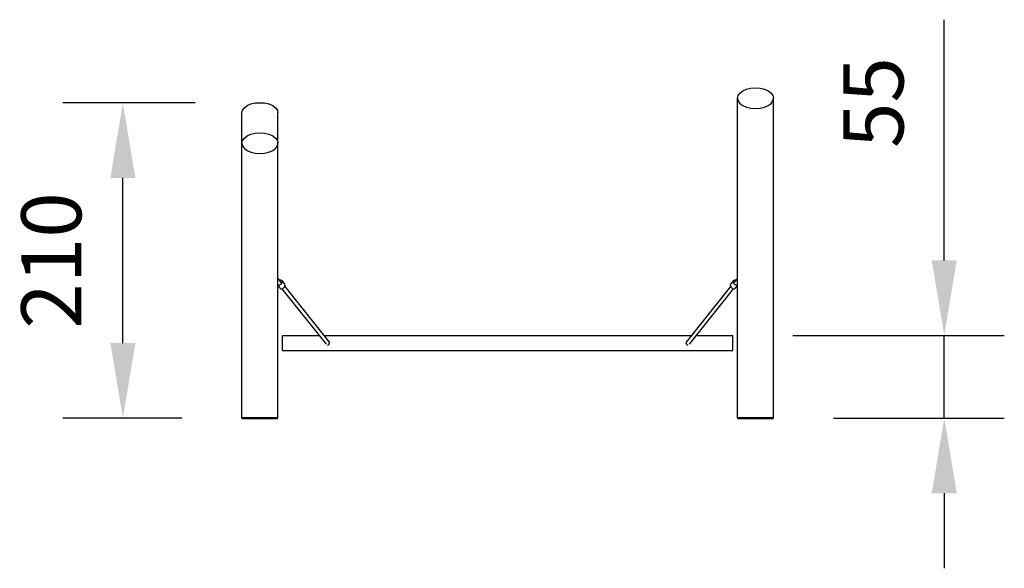
# Model space of a CAD drawing. Units: millimetres. Extents: x 109114 to 117776, y 28891 to 42220.
# Drawn here: x 111219 to 117776, y 38566 to 42220 of the extents above; entities that cross this region are included whole.
import ezdxf

# ---------------------------------------------------------------- set-up
doc = ezdxf.new("R2010")
doc.units = ezdxf.units.MM
doc.header["$LTSCALE"] = 100
doc.header["$PDMODE"] = 2
doc.header["$PDSIZE"] = 50
doc.layers.add('AM_0', color=7, linetype='Continuous', lineweight=50)
doc.layers.add('AM_5', color=3, linetype='Continuous', lineweight=25)
doc.styles.add('ARIAL', font='COUR.TTF')
doc.dimstyles.new('AM_DIN$0', dxfattribs={"dimtxt": 2, "dimasz": 2.5, "dimexe": 2, "dimexo": 2, "dimgap": 1, "dimtad": 1, "dimdec": 0, "dimlfac": 0.1, "dimrnd": 5, "dimdsep": 46, "dimtxsty": 'ARIAL', "dimcen": 0, "dimclrd": 256, "dimclre": 256, "dimclrt": 2, "dimadec": 0, "dimazin": 2, "dimtp": 0.1, "dimtm": 0.1, "dimtfac": 0.71, "dimtdec": 0, "dimtmove": 0, "dimatfit": 3, "dimfxl": 0, "dimlwd": -1, "dimlwe": -1, "dimarcsym": 0})

# ---------------------------------------------------------------- blocks, each defined once
blk = doc.blocks.new('*D9')
at = {"layer": 'AM_5'}
for p, q in [((112387.9, 41666.4), (111505.8, 41666.4)), ((111905.8, 40066.4), (111905.8, 41166.4)), ((112298.9, 39566.4), (111505.8, 39566.4))]:
    blk.add_line(p, q, dxfattribs=at)
for points in [[(111822.4, 41166.4), (111989.1, 41166.4), (111905.8, 41666.4)], [(111822.4, 40066.4), (111989.1, 40066.4), (111905.8, 39566.4)]]:
    blk.add_solid(points, dxfattribs=at)
at = {"layer": 'Defpoints', "color": 0}
for p in [(111905.8, 41666.4), (112787.9, 41666.4), (112698.9, 39566.4)]:
    blk.add_point(p, dxfattribs=at)
at = {"layer": 'AM_5', "color": 2, "insert": (111481, 40616.4), "char_height": 400, "attachment_point": 5, "rotation": 90, "style": 'ARIAL'}
blk.add_mtext('210', dxfattribs=at)
blk = doc.blocks.new('*D10')
at = {"layer": 'AM_5'}
for p, q in [((117376.3, 40616.4), (117376.3, 42220)), ((116368.9, 40116.4), (117776.3, 40116.4)), ((117376.3, 39566.4), (117376.3, 40116.4)), ((116638.9, 39566.4), (117776.3, 39566.4)), ((117376.3, 39066.4), (117376.3, 38566.4))]:
    blk.add_line(p, q, dxfattribs=at)
for points in [[(117293, 40616.4), (117459.7, 40616.4), (117376.3, 40116.4)], [(117293, 39066.4), (117459.7, 39066.4), (117376.3, 39566.4)]]:
    blk.add_solid(points, dxfattribs=at)
at = {"layer": 'Defpoints', "color": 0}
for p in [(115968.9, 40116.4), (117376.3, 40116.4), (116238.9, 39566.4)]:
    blk.add_point(p, dxfattribs=at)
at = {"layer": 'AM_5', "color": 2, "insert": (116956.7, 41668.2), "char_height": 400, "attachment_point": 5, "rotation": 90, "style": 'ARIAL'}
blk.add_mtext('55', dxfattribs=at)

msp = doc.modelspace()

# ---------------------------------------------------------------- linework, layer by layer
at = {"extrusion": (0, 1, -2.22045e-16)}
for p, q in [((115998.9, 41697.1), (116003, 41715.1)), ((116003, 41715.1), (116015, 41731.8)), ((116015, 41731.8), (116034.1, 41746.1)), ((116034.1, 41746.1), (116058.9, 41757.1)), ((116058.9, 41757.1), (116087.9, 41764.1)), ((116087.9, 41764.1), (116118.9, 41766.4)), ((116118.9, 41766.4), (116150, 41764.1)), ((116150, 41764.1), (116178.9, 41757.1)), ((116178.9, 41757.1), (116203.8, 41746.1)), ((116203.8, 41746.1), (116222.8, 41731.8)), ((116222.8, 41731.8), (116234.8, 41715.1)), ((116234.8, 41715.1), (116238.9, 41697.1)), ((112715, 41634.1), (112734.1, 41648.5)), ((112734.1, 41648.5), (112758.9, 41659.5)), ((112758.9, 41659.5), (112787.9, 41666.4)), ((112787.9, 41666.4), (112850, 41666.4)), ((112850, 41666.4), (112878.9, 41659.5)), ((112878.9, 41659.5), (112903.8, 41648.5)), ((112903.8, 41648.5), (112922.8, 41634.1)), ((115998.9, 39566.4), (115998.9, 41697.1)), ((115998.9, 41697.1), (116003, 41679.2)), ((116003, 41679.2), (116015, 41662.5)), ((116015, 41662.5), (116034.1, 41648.1)), ((116034.1, 41648.1), (116058.9, 41637.1)), ((116178.9, 41637.1), (116203.8, 41648.1)), ((116203.8, 41648.1), (116222.8, 41662.5)), ((116222.8, 41662.5), (116234.8, 41679.2)), ((116234.8, 41679.2), (116238.9, 41697.1)), ((116238.9, 39566.4), (116238.9, 41697.1)), ((112698.9, 41599.5), (112703, 41617.4)), ((112698.9, 39566.4), (112698.9, 41599.5)), ((112703, 41617.4), (112715, 41634.1)), ((112922.8, 41634.1), (112934.8, 41617.4)), ((112934.8, 41617.4), (112938.9, 41599.5)), ((112938.9, 39566.4), (112938.9, 41599.5)), ((116058.9, 41637.1), (116087.9, 41630.2)), ((116087.9, 41630.2), (116118.9, 41627.9)), ((116118.9, 41627.9), (116150, 41630.2)), ((116150, 41630.2), (116178.9, 41637.1)), ((112715, 41431.8), (112734.1, 41446.1)), ((112734.1, 41446.1), (112758.9, 41457.1)), ((112758.9, 41457.1), (112787.9, 41464.1)), ((112787.9, 41464.1), (112818.9, 41466.4)), ((112818.9, 41466.4), (112850, 41464.1)), ((112850, 41464.1), (112878.9, 41457.1)), ((112878.9, 41457.1), (112903.8, 41446.1)), ((112903.8, 41446.1), (112922.8, 41431.8)), ((112698.9, 41397.1), (112703, 41415.1)), ((112698.9, 41397.1), (112703, 41379.2)), ((112698.9, 39566.4), (112698.9, 41397.1)), ((112703, 41415.1), (112715, 41431.8)), ((112922.8, 41431.8), (112934.8, 41415.1)), ((112934.8, 41415.1), (112938.9, 41397.1)), ((112934.8, 41379.2), (112938.9, 41397.1)), ((112703, 41379.2), (112715, 41362.5)), ((112715, 41362.5), (112734.1, 41348.1)), ((112734.1, 41348.1), (112758.9, 41337.1)), ((112758.9, 41337.1), (112787.9, 41330.2)), ((112787.9, 41330.2), (112818.9, 41327.9)), ((112818.9, 41327.9), (112850, 41330.2)), ((112850, 41330.2), (112878.9, 41337.1)), ((112878.9, 41337.1), (112903.8, 41348.1)), ((112903.8, 41348.1), (112922.8, 41362.5)), ((112922.8, 41362.5), (112934.8, 41379.2)), ((115998.9, 40495.7), (115998.9, 41199.5)), ((112938.9, 40495.7), (112964.6, 40461.4)), ((112945.8, 40486.5), (112947.6, 40487.1)), ((112947.6, 40487.1), (112952.5, 40487.7)), ((112952.5, 40487.7), (112957, 40487.1)), ((112957, 40487.1), (112960.9, 40485.4)), ((112957.8, 40458.2), (112961.6, 40461.8)), ((112960.9, 40485.4), (112963.9, 40482.7)), ((112961.6, 40461.8), (112964.4, 40465.9)), ((112963.9, 40482.7), (112982.6, 40457.7)), ((112963.9, 40482.7), (112965.9, 40479.1)), ((112964.4, 40465.9), (112966.2, 40470.4)), ((112965.9, 40479.1), (112966.7, 40474.9)), ((112966.2, 40470.4), (112966.7, 40474.9)), ((115955.2, 40457.7), (115973.9, 40482.7)), ((115971.2, 40474.9), (115971.9, 40479.1)), ((115971.2, 40474.9), (115971.7, 40470.4)), ((115971.7, 40470.4), (115973.4, 40465.9)), ((115971.9, 40479.1), (115973.9, 40482.7)), ((115973.3, 40461.4), (115998.9, 40495.7)), ((115973.4, 40465.9), (115976.3, 40461.8)), ((115973.9, 40482.7), (115977, 40485.4)), ((115976.3, 40461.8), (115980, 40458.2)), ((115977, 40485.4), (115980.9, 40487.1)), ((115980.9, 40487.1), (115985.4, 40487.7)), ((115985.4, 40487.7), (115990.2, 40487.1)), ((115990.2, 40487.1), (115992, 40486.5)), ((112938.9, 40453.9), (112939.3, 40453.7)), ((112938.9, 40449.3), (112951, 40433.2)), ((112939.3, 40453.7), (112943.8, 40453.1)), ((112943.8, 40453.1), (112948.6, 40453.7)), ((112948.6, 40453.7), (112953.4, 40455.4)), ((112951, 40433.2), (112954.1, 40430.4)), ((112953.4, 40455.4), (112957.8, 40458.2)), ((112954.1, 40430.4), (112958, 40428.7)), ((112958, 40428.7), (112962.5, 40428.1)), ((112962.5, 40428.1), (112967.3, 40428.7)), ((112962.5, 40428.1), (112965.3, 40428.4)), ((112965.3, 40428.4), (113258.8, 40059.9)), ((112967.3, 40428.7), (112972.1, 40430.4)), ((112972.1, 40430.4), (112976.5, 40433.2)), ((112976.5, 40433.2), (112980.3, 40436.8)), ((112980.3, 40436.8), (112983.1, 40440.9)), ((112982.6, 40457.7), (112984.6, 40454.1)), ((112983.1, 40440.9), (112984.9, 40445.4)), ((112984.1, 40443.4), (113279.1, 40072.9)), ((112984.6, 40454.1), (112985.4, 40449.9)), ((112984.9, 40445.4), (112985.4, 40449.9)), ((115658.8, 40072.9), (115953.8, 40443.4)), ((115679.1, 40059.9), (115972.6, 40428.4)), ((115952.5, 40449.9), (115953.2, 40454.1)), ((115952.5, 40449.9), (115953, 40445.4)), ((115953, 40445.4), (115953.8, 40443.4)), ((115953, 40445.4), (115954.7, 40440.9)), ((115953.2, 40454.1), (115955.2, 40457.7)), ((115954.7, 40440.9), (115957.6, 40436.8)), ((115957.6, 40436.8), (115961.3, 40433.2)), ((115961.3, 40433.2), (115965.7, 40430.4)), ((115965.7, 40430.4), (115970.5, 40428.7)), ((115970.5, 40428.7), (115975.3, 40428.1)), ((115975.3, 40428.1), (115979.9, 40428.7)), ((115979.9, 40428.7), (115983.8, 40430.4)), ((115980, 40458.2), (115984.4, 40455.4)), ((115983.8, 40430.4), (115986.8, 40433.2)), ((115984.4, 40455.4), (115989.2, 40453.7)), ((115986.8, 40433.2), (115998.9, 40449.3)), ((115989.2, 40453.7), (115994, 40453.1)), ((115994, 40453.1), (115998.6, 40453.7)), ((115998.6, 40453.7), (115998.9, 40453.9)), ((112968.9, 40116.4), (113213.8, 40116.4)), ((112968.9, 40016.4), (112968.9, 40116.4)), ((113244.4, 40116.4), (115693.4, 40116.4)), ((113279.1, 40072.9), (113280.7, 40066.4)), ((115657.2, 40066.4), (115658.8, 40072.9)), ((115724.1, 40116.4), (115968.9, 40116.4)), ((115968.9, 40016.4), (115968.9, 40116.4)), ((112968.9, 40016.4), (115968.9, 40016.4)), ((113268.9, 40053.4), (113274.8, 40055.2)), ((113274.8, 40055.2), (113279.1, 40059.9)), ((113279.1, 40059.9), (113280.7, 40066.4)), ((115657.2, 40066.4), (115658.8, 40059.9)), ((115658.8, 40059.9), (115663.1, 40055.2)), ((115663.1, 40055.2), (115668.9, 40053.4))]:
    msp.add_line(p, q, dxfattribs=at)
at = {"layer": 'AM_0'}
for p, q in [((112698.9, 39566.4), (112938.9, 39566.4)), ((115998.9, 39566.4), (116238.9, 39566.4))]:
    msp.add_line(p, q, dxfattribs=at)

# ---------------------------------------------------------------- dimensions: what is measured, and where the dimension line sits
at = {"layer": 'AM_5'}
for base, p1, p2, picture, middle in [((117376.3, 40116.4), (116238.9, 39566.4), (115968.9, 40116.4), '*D10', (116956.7, 41668.2)), ((111905.8, 41666.4), (112698.9, 39566.4), (112787.9, 41666.4), '*D9', (111481, 40616.4))]:
    dim = msp.add_linear_dim(base=base, p1=p1, p2=p2, angle=90, dimstyle='AM_DIN$0', override={"dimscale": 200, "dimtfill": 1, "dimtfillclr": 256, "dimarcsym": 1}, dxfattribs=at)
    dim.commit()
    dim.dimension.update_dxf_attribs({"geometry": picture, "text_midpoint": middle})

doc.saveas('drawing.dxf')
